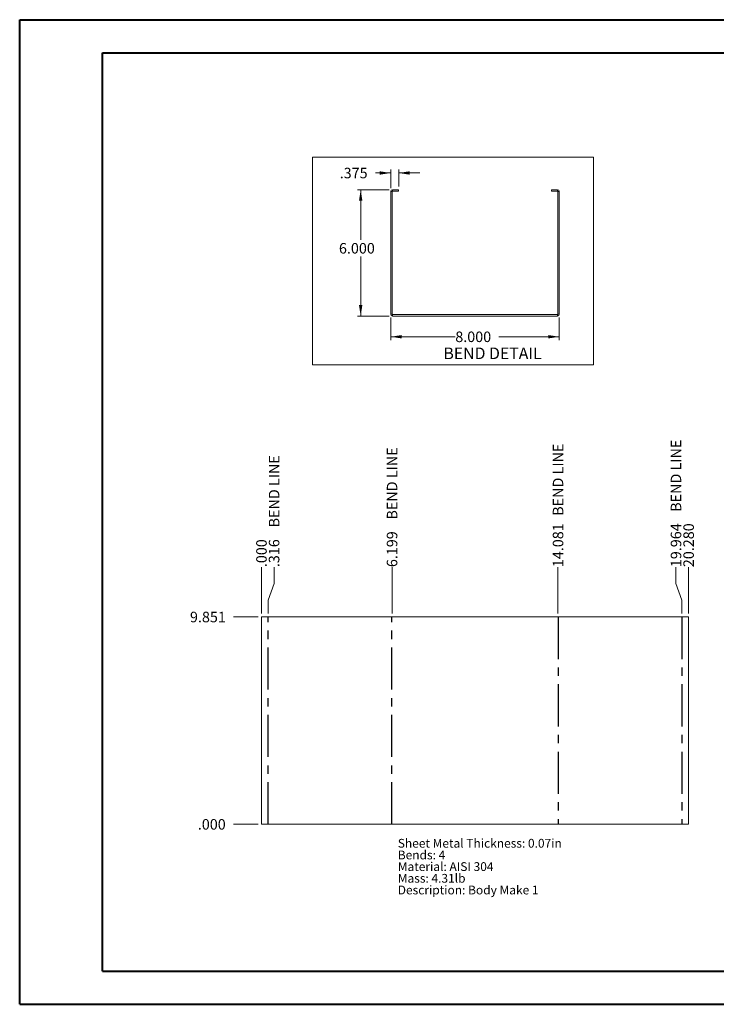
# Paper-space layout 'Sheet7' of a CAD drawing. Units: inches. Extents: x 0 to 16.5, y 0 to 11.7.
# Drawn here: x 0 to 8.3, y 0 to 11.7 of the extents above; entities that cross this region are included whole.
import ezdxf

# ---------------------------------------------------------------- set-up
doc = ezdxf.new("R2010")
doc.units = ezdxf.units.IN
doc.header["$MEASUREMENT"] = 0
doc.linetypes.add('CENTERX2', pattern=[0.8, 0.5, -0.1, 0.1, -0.1])
doc.styles.add('SLDTEXTSTYLE0', font='TXT', dxfattribs={"width": 0.75})
doc.dimstyles.new('SLDDIMSTYLE13', dxfattribs={"dimtxt": 0.125, "dimasz": 0.13, "dimexe": 0, "dimexo": 0.0625, "dimgap": 0.03125, "dimtad": 0, "dimtih": 1, "dimtoh": 1, "dimdec": 3, "dimlfac": 4, "dimrnd": 1e-09, "dimzin": 4, "dimdsep": 46, "dimtxsty": 'SLDTEXTSTYLE0', "dimblk1": 'NONE', "dimblk2": 'NONE', "dimsah": 1, "dimcen": 0.09, "dimadec": 0, "dimazin": 1, "dimtfac": 1, "dimtdec": 3, "dimtofl": 0, "dimtmove": 0, "dimatfit": 3, "dimldrblk": 'NONE', "dimfxl": 1, "dimfrac": 2, "dimtolj": 1, "dimtzin": 12, "dimarcsym": 0})
doc.dimstyles.new('SLDDIMSTYLE14', dxfattribs={"dimtxt": 0.125, "dimasz": 0.13, "dimexe": 0, "dimexo": 0.0625, "dimgap": 0.03125, "dimtad": 0, "dimtih": 1, "dimtoh": 1, "dimdec": 3, "dimlfac": 4, "dimrnd": 1e-09, "dimzin": 12, "dimdsep": 46, "dimtxsty": 'SLDTEXTSTYLE0', "dimblk1": 'NONE', "dimblk2": 'NONE', "dimsah": 1, "dimcen": 0.09, "dimadec": 0, "dimazin": 3, "dimtfac": 1, "dimtdec": 3, "dimtofl": 0, "dimtmove": 0, "dimatfit": 3, "dimldrblk": 'NONE', "dimfxl": 1, "dimfrac": 2, "dimtolj": 1, "dimtzin": 12, "dimarcsym": 0})
doc.dimstyles.new('SLDDIMSTYLE15', dxfattribs={"dimtxt": 0.125, "dimasz": 0.13, "dimexe": 0, "dimexo": 0.0625, "dimgap": 0.03125, "dimtad": 0, "dimtih": 1, "dimtoh": 1, "dimdec": 3, "dimlfac": 4, "dimrnd": 1e-09, "dimzin": 12, "dimdsep": 46, "dimtxsty": 'SLDTEXTSTYLE0', "dimblk1": 'NONE', "dimblk2": 'NONE', "dimsah": 1, "dimcen": 0.09, "dimadec": 0, "dimazin": 3, "dimtfac": 1, "dimtdec": 3, "dimtofl": 0, "dimtmove": 0, "dimatfit": 3, "dimldrblk": 'NONE', "dimfxl": 1, "dimfrac": 2, "dimtolj": 1, "dimtzin": 12, "dimarcsym": 0})
doc.dimstyles.new('SLDDIMSTYLE19', dxfattribs={"dimtxt": 0.125, "dimasz": 0.13, "dimexe": 0, "dimexo": 0.0625, "dimgap": 0.03125, "dimtad": 0, "dimtih": 1, "dimtoh": 1, "dimdec": 3, "dimlfac": 4, "dimrnd": 1e-09, "dimzin": 4, "dimdsep": 46, "dimtxsty": 'SLDTEXTSTYLE0', "dimsah": 1, "dimcen": 0.09, "dimadec": 0, "dimazin": 1, "dimtfac": 1, "dimtdec": 3, "dimtofl": 0, "dimtmove": 0, "dimatfit": 3, "dimfxl": 1, "dimfrac": 2, "dimtolj": 1, "dimtzin": 12, "dimarcsym": 0})
doc.dimstyles.new('SLDDIMSTYLE20', dxfattribs={"dimtxt": 0.125, "dimasz": 0.13, "dimexe": 0, "dimexo": 0.0625, "dimgap": 0.03125, "dimtad": 0, "dimtih": 1, "dimtoh": 1, "dimdec": 3, "dimlfac": 4, "dimrnd": 1e-09, "dimzin": 12, "dimdsep": 46, "dimtxsty": 'SLDTEXTSTYLE0', "dimsah": 1, "dimcen": 0.09, "dimadec": 0, "dimazin": 3, "dimtfac": 1, "dimtdec": 3, "dimtmove": 0, "dimatfit": 0, "dimfxl": 1, "dimfrac": 2, "dimtolj": 1, "dimtzin": 12, "dimarcsym": 0})

# ---------------------------------------------------------------- blocks, each defined once
blk = doc.blocks.new('_D_44')
at = {"color": 7, "linetype": 'Continuous', "lineweight": 0}
for p, q in [((2.872, 5.004), (2.872, 5.2)), ((2.872, 5.004), (2.872, 4.807)), ((2.872, 4.807), (2.872, 4.648))]:
    blk.add_line(p, q, dxfattribs=at)
at = {"color": 7, "linetype": 'Continuous', "lineweight": 0, "insert": (2.81, 5.2, 0.001), "char_height": 0.125, "attachment_point": 1, "rotation": 90, "style": 'SLDTEXTSTYLE0'}
blk.add_mtext('.000', dxfattribs=at)
blk = doc.blocks.new('_NONE')
blk = doc.blocks.new('_D_45')
at = {"color": 7, "linetype": 'Continuous', "lineweight": 0}
for p, q in [((3.022, 5.004), (3.022, 5.2)), ((3.022, 5.004), (2.951, 4.807)), ((2.951, 4.807), (2.951, 4.648))]:
    blk.add_line(p, q, dxfattribs=at)
at = {"color": 7, "linetype": 'Continuous', "lineweight": 0, "char_height": 0.125, "attachment_point": 1, "rotation": 90, "style": 'SLDTEXTSTYLE0'}
for s, insert in [('BEND LINE', (2.96, 5.672, 0.001)), ('.316', (2.96, 5.2, 0.001))]:
    blk.add_mtext(s, dxfattribs=dict(at, insert=insert))
blk = doc.blocks.new('_D_46')
at = {"color": 7, "linetype": 'Continuous', "lineweight": 0}
blk.add_line((4.422, 4.648), (4.422, 5.2), dxfattribs=at)
at = {"color": 7, "linetype": 'Continuous', "lineweight": 0, "char_height": 0.125, "attachment_point": 1, "rotation": 90, "style": 'SLDTEXTSTYLE0'}
for s, insert in [('BEND LINE', (4.36, 5.765, 0.001)), ('6.199', (4.36, 5.2, 0.001))]:
    blk.add_mtext(s, dxfattribs=dict(at, insert=insert))
blk = doc.blocks.new('_D_47')
at = {"color": 7, "linetype": 'Continuous', "lineweight": 0}
blk.add_line((6.392, 4.648), (6.392, 5.2), dxfattribs=at)
at = {"color": 7, "linetype": 'Continuous', "lineweight": 0, "char_height": 0.125, "attachment_point": 1, "rotation": 90, "style": 'SLDTEXTSTYLE0'}
for s, insert in [('BEND LINE', (6.33, 5.81, 0.001)), ('14.081', (6.33, 5.2, 0.001))]:
    blk.add_mtext(s, dxfattribs=dict(at, insert=insert))
blk = doc.blocks.new('_D_48')
at = {"color": 7, "linetype": 'Continuous', "lineweight": 0}
for p, q in [((7.792, 5.004), (7.792, 5.2)), ((7.792, 5.004), (7.863, 4.807)), ((7.863, 4.807), (7.863, 4.648))]:
    blk.add_line(p, q, dxfattribs=at)
at = {"color": 7, "linetype": 'Continuous', "lineweight": 0, "char_height": 0.125, "attachment_point": 1, "rotation": 90, "style": 'SLDTEXTSTYLE0'}
for s, insert in [('BEND LINE', (7.73, 5.857, 0.001)), ('19.964', (7.73, 5.2, 0.001))]:
    blk.add_mtext(s, dxfattribs=dict(at, insert=insert))
blk = doc.blocks.new('_D_49')
at = {"color": 7, "linetype": 'Continuous', "lineweight": 0}
blk.add_line((7.942, 4.648), (7.942, 5.2), dxfattribs=at)
at = {"color": 7, "linetype": 'Continuous', "lineweight": 0, "insert": (7.88, 5.2, 0.001), "char_height": 0.125, "attachment_point": 1, "rotation": 90, "style": 'SLDTEXTSTYLE0'}
blk.add_mtext('20.280', dxfattribs=at)
blk = doc.blocks.new('_D_50')
at = {"color": 7, "linetype": 'Continuous', "lineweight": 0}
blk.add_line((2.832, 2.146), (2.542, 2.146), dxfattribs=at)
at = {"color": 7, "linetype": 'Continuous', "lineweight": 0, "insert": (2.117, 2.208, 0.001), "char_height": 0.125, "attachment_point": 1, "style": 'SLDTEXTSTYLE0'}
blk.add_mtext('.000', dxfattribs=at)
blk = doc.blocks.new('_D_51')
at = {"color": 7, "linetype": 'Continuous', "lineweight": 0}
blk.add_line((2.832, 4.609), (2.542, 4.609), dxfattribs=at)
at = {"color": 7, "linetype": 'Continuous', "lineweight": 0, "insert": (2.024, 4.67, 0.001), "char_height": 0.125, "attachment_point": 1, "style": 'SLDTEXTSTYLE0'}
blk.add_mtext('9.851', dxfattribs=at)
blk = doc.blocks.new('SW_NOTE_16')
at = {"color": 0, "linetype": 'Continuous', "lineweight": 0, "attachment_point": 1, "style": 'SLDTEXTSTYLE0'}
for s, insert, char_height in [('Sheet Metal Thickness: 0.07in', (0, 0.134), 0.10417), ('Bends: 4', (0, -0.005), 0.1042), ('Material: AISI 304', (0, -0.143), 0.10417), ('Mass: 4.31lb', (0, -0.282), 0.10417), ('Description: Body Make 1', (0, -0.421), 0.10417)]:
    blk.add_mtext(s, dxfattribs=dict(at, insert=insert, char_height=char_height))
blk = doc.blocks.new('_D_76')
at = {"color": 7, "linetype": 'Continuous', "lineweight": 0}
for p, q in [((4.389, 9.682), (4.011, 9.682)), ((4.05, 9.682), (4.05, 9.086)), ((4.05, 8.182), (4.05, 8.888)), ((4.389, 8.182), (4.011, 8.182))]:
    blk.add_line(p, q, dxfattribs=at)
for points in [[(4.05, 9.682), (4.03, 9.552), (4.07, 9.552)], [(4.05, 8.182), (4.07, 8.312), (4.03, 8.312)]]:
    blk.add_solid(points, dxfattribs=at)
at = {"color": 7, "linetype": 'Continuous', "lineweight": 0, "insert": (3.792, 9.049, 0.001), "char_height": 0.125, "attachment_point": 1, "style": 'SLDTEXTSTYLE0'}
blk.add_mtext('6.000', dxfattribs=at)
blk = doc.blocks.new('_D_77')
at = {"color": 7, "linetype": 'Continuous', "lineweight": 0}
for p, q in [((4.407, 9.881), (4.226, 9.881)), ((4.407, 9.7), (4.407, 9.921)), ((4.501, 9.721), (4.501, 9.921)), ((4.501, 9.881), (4.751, 9.881))]:
    blk.add_line(p, q, dxfattribs=at)
for points in [[(4.407, 9.881), (4.277, 9.901), (4.277, 9.861)], [(4.501, 9.881), (4.631, 9.861), (4.631, 9.901)]]:
    blk.add_solid(points, dxfattribs=at)
at = {"color": 7, "linetype": 'Continuous', "lineweight": 0, "insert": (3.801, 9.943, 0.001), "char_height": 0.125, "attachment_point": 1, "style": 'SLDTEXTSTYLE0'}
blk.add_mtext('.375', dxfattribs=at)
blk = doc.blocks.new('_D_78')
at = {"color": 7, "linetype": 'Continuous', "lineweight": 0}
for p, q in [((4.407, 8.165), (4.407, 7.897)), ((6.407, 8.165), (6.407, 7.897)), ((4.407, 7.936), (5.173, 7.936)), ((6.407, 7.936), (5.69, 7.936))]:
    blk.add_line(p, q, dxfattribs=at)
for points in [[(4.407, 7.936), (4.537, 7.916), (4.537, 7.956)], [(6.407, 7.936), (6.277, 7.956), (6.277, 7.916)]]:
    blk.add_solid(points, dxfattribs=at)
at = {"color": 7, "linetype": 'Continuous', "lineweight": 0, "insert": (5.173, 7.998, 0.001), "char_height": 0.125, "attachment_point": 1, "style": 'SLDTEXTSTYLE0'}
blk.add_mtext('8.000', dxfattribs=at)

psp = doc.layouts.new('Sheet7')

# ---------------------------------------------------------------- linework, layer by layer
at = {"color": 7, "linetype": 'Continuous', "lineweight": 40}
for p, q in [((0.0031, 0.00846), (0.0031, 11.70137)), ((0.0031, 11.70137), (16.53854, 11.70137)), ((0.98736, 0.40216), (0.98736, 11.30767)), ((0.98736, 11.30767), (16.14484, 11.30767)), ((0.98736, 0.40216), (16.14484, 0.40216)), ((0.0031, 0.00846), (16.53854, 0.00846))]:
    psp.add_line(p, q, dxfattribs=at)
at = {"color": 7, "linetype": 'Continuous', "lineweight": 0}
for p, q in [((3.47947, 10.06846), (6.81363, 10.06846)), ((3.47947, 10.06846), (3.47947, 7.60433)), ((6.81363, 10.06846), (6.81363, 7.60433)), ((3.47947, 7.60433), (6.81363, 7.60433))]:
    psp.add_line(p, q, dxfattribs=at)
at = {"color": 7, "linetype": 'Continuous', "lineweight": 15}
for p, q in [((4.42551, 9.66016), (4.40683, 9.66016)), ((4.40683, 8.20401), (4.40683, 9.66016)), ((4.42551, 8.20401), (4.42551, 9.66016)), ((4.42876, 9.66341), (4.42876, 9.68208)), ((4.42876, 9.68208), (4.50058, 9.68208)), ((4.42876, 9.66341), (4.50058, 9.66341)), ((4.50058, 9.68208), (4.50058, 9.66341)), ((6.31308, 9.68208), (6.38491, 9.68208)), ((6.31308, 9.68208), (6.31308, 9.66341)), ((6.31308, 9.66341), (6.38491, 9.66341)), ((6.38491, 9.66341), (6.38491, 9.68208)), ((6.38816, 9.66016), (6.40683, 9.66016)), ((6.38816, 9.66016), (6.38816, 8.20401)), ((6.40683, 9.66016), (6.40683, 8.20401)), ((4.42551, 8.20401), (4.40683, 8.20401)), ((4.42876, 8.20076), (4.42876, 8.18208)), ((4.42876, 8.20076), (6.38491, 8.20076)), ((6.38491, 8.20076), (6.38491, 8.18208)), ((6.38816, 8.20401), (6.40683, 8.20401)), ((4.42876, 8.18208), (6.38491, 8.18208)), ((2.8718, 4.60853), (2.8718, 2.14588)), ((2.8718, 4.60853), (7.94187, 4.60853)), ((7.94187, 2.14588), (7.94187, 4.60853)), ((7.94187, 2.14588), (2.8718, 2.14588))]:
    psp.add_line(p, q, dxfattribs=at)
at = {"color": 7, "linetype": 'CENTERX2'}
for p, q in [((2.95087, 2.14588), (2.95087, 4.60853)), ((4.42151, 2.14588), (4.42151, 4.60853)), ((6.39215, 4.60853), (6.39215, 2.14588)), ((7.8628, 4.60853), (7.8628, 2.14588))]:
    psp.add_line(p, q, dxfattribs=at)
at = {"color": 7, "linetype": 'Continuous', "lineweight": 15}
for centre, radius, start, end in [((4.42876, 9.66016), 0.02193, 90, 180), ((4.42876, 9.66016), 0.00325, 90, 180), ((6.38491, 9.66016), 0.02192, 0, 90), ((6.38491, 9.66016), 0.00325, 0, 90), ((4.42876, 8.20401), 0.02193, 180, 270), ((4.42876, 8.20401), 0.00325, 180, 270), ((6.38491, 8.20401), 0.02193, 270, 0), ((6.38491, 8.20401), 0.00325, 270, 0)]:
    psp.add_arc(centre, radius, start, end, dxfattribs=at)

# ---------------------------------------------------------------- block references
at = {"color": 7, "linetype": 'Continuous', "lineweight": 0}
psp.add_blockref('SW_NOTE_16', (4.49037, 1.839), dxfattribs=at)

# ---------------------------------------------------------------- texts
at = {"color": 7, "linetype": 'Continuous', "lineweight": 0, "insert": (5.03198, 7.80827), "char_height": 0.1377953, "attachment_point": 1, "style": 'SLDTEXTSTYLE0'}
psp.add_mtext('BEND DETAIL', dxfattribs=at)

# ---------------------------------------------------------------- dimensions: what is measured, and where the dimension line sits
at = {"color": 7, "linetype": 'Continuous', "lineweight": 0}
for base, p1, p2, dimstyle, picture, middle in [((4.40683, 9.88114), (4.50058, 9.68208), (4.40683, 9.66016), 'SLDDIMSTYLE20', '_D_77', (4.01313, 9.88114)), ((6.40683, 7.93641), (4.40683, 8.20401), (6.40683, 8.20401), 'SLDDIMSTYLE19', '_D_78', (5.43182, 7.93641))]:
    dim = psp.add_linear_dim(base=base, p1=p1, p2=p2, dimstyle=dimstyle, dxfattribs=at)
    dim.commit()
    dim.dimension.update_dxf_attribs({"geometry": picture, "text_midpoint": middle, "dimtype": 160})
dim = psp.add_linear_dim(base=(4.05028, 8.18208), p1=(4.42876, 9.68208), p2=(4.42876, 8.18208), angle=90, dimstyle='SLDDIMSTYLE19', dxfattribs=at)
dim.commit()
dim.dimension.update_dxf_attribs({"geometry": '_D_76', "text_midpoint": (4.05028, 8.98692), "dimtype": 160})
for feature_location, offset, text, dimstyle, picture, middle in [((7.8628, 4.60853, 0.00098), (-0.07125, 0.59195), '<> BEND LINE', 'SLDDIMSTYLE15', '_D_48', (7.79155, 5.93121)), ((6.39215, 4.60853, 0.00098), (0, 0.59195), '<>BEND LINE', 'SLDDIMSTYLE15', '_D_47', (6.39215, 5.90812)), ((4.42151, 4.60853, 0.00098), (0, 0.59195), '<> BEND LINE', 'SLDDIMSTYLE15', '_D_46', (4.42151, 5.88503)), ((2.95087, 4.60853, 0.00098), (0.07125, 0.59195), '<> BEND LINE', 'SLDDIMSTYLE14', '_D_45', (3.02211, 5.83885))]:
    dim = psp.add_ordinate_dim(feature_location=feature_location, offset=offset, dtype=1, origin=(2.8718, 4.60853, 0.00098), text=text, dimstyle=dimstyle, dxfattribs=at)
    dim.commit()
    dim.dimension.update_dxf_attribs({"geometry": picture, "text_midpoint": middle})
for feature_location, offset, dtype, origin, dimstyle, picture, middle in [((7.94187, 4.60853, 0.00098), (0, 0.59195), 1, (2.8718, 4.60853, 0.00098), 'SLDDIMSTYLE13', '_D_49', (7.94187, 5.50526)), ((2.8717975202, 4.6085329171, 0.000984252), (0, 0.5919479147), 1, (2.8717975202, 4.6085329171, 0.000984252), 'SLDDIMSTYLE13', '_D_44', (2.8717975202, 5.4128940247)), ((2.8718, 4.60853, 0.00098), (-0.33026, 0), 0, (2.8718, 2.14588, 0.00098), 'SLDDIMSTYLE15', '_D_51', (2.28295, 4.60853)), ((2.8717975202, 2.1458829171, 0.000984252), (-0.3302562617, 0), 0, (2.8717975202, 2.1458829171, 0.000984252), 'SLDDIMSTYLE13', '_D_50', (2.3291280656, 2.1458829171))]:
    dim = psp.add_ordinate_dim(feature_location=feature_location, offset=offset, dtype=dtype, origin=origin, dimstyle=dimstyle, dxfattribs=at)
    dim.commit()
    dim.dimension.update_dxf_attribs({"geometry": picture, "text_midpoint": middle})

doc.saveas('drawing.dxf')
